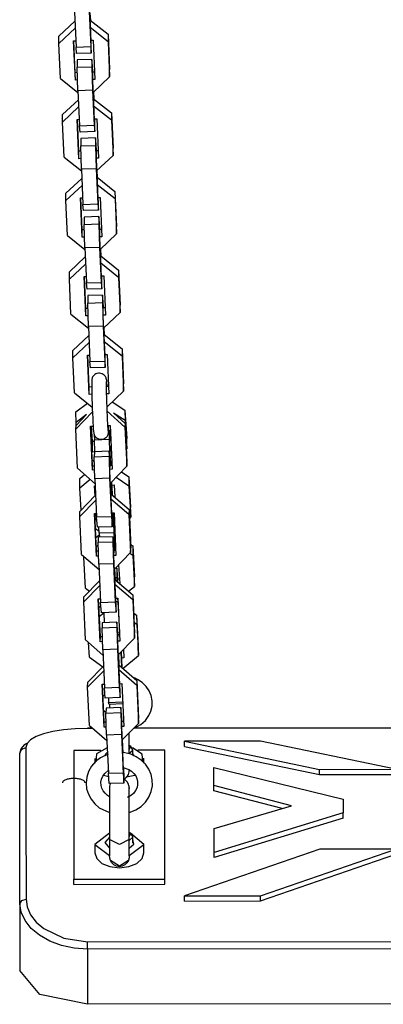
# Model space of a CAD drawing. Units: inches. Extents: x 264 to 329, y 134 to 286.
# Drawn here: x 285 to 287, y 176 to 180 of the extents above; entities that cross this region are included whole.
import ezdxf

# ---------------------------------------------------------------- set-up
doc = ezdxf.new("R2010")
doc.units = ezdxf.units.IN
doc.header["$MEASUREMENT"] = 0
doc.layers.add('Ebene 1', color=7, linetype='Continuous')

# ---------------------------------------------------------------- blocks, each defined once
blk = doc.blocks.new('block 2')
at = {"layer": 'Ebene 1', "color": 179, "lineweight": 25, "true_color": 0x1a171b}
for points in [[(285.4468, 180.1675), (285.4541, 180.0076)], [(285.3872, 180.1272), (285.3938, 179.9842)], [(285.4473, 180.1289), (285.4537, 179.9863)], [(285.4518, 180.0944), (285.4504, 180.122)], [(285.4534, 180.0931), (285.4518, 180.123)], [(285.3245, 180.0297), (285.3891, 180.09)], [(285.3902, 180.061), (285.3245, 179.9997)], [(285.4501, 180.0944), (285.4515, 180.0944)], [(285.4515, 180.0645), (285.4515, 180.0944)], [(285.4515, 180.0944), (285.5242, 180.0366)], [(285.5242, 180.0062), (285.4515, 180.0645)], [(285.3245, 179.9997), (285.3245, 180.0297)], [(285.5242, 180.0366), (285.5242, 180.0062)], [(285.5242, 180.0366), (285.5305, 179.8936)], [(285.3309, 179.8567), (285.3245, 179.9997)], [(285.3841, 180.0104), (285.3926, 180.0107)], [(285.3912, 179.8502), (285.3841, 180.0104)], [(285.3908, 179.8801), (285.3852, 180.0104)], [(285.3938, 179.9842), (285.4537, 179.9863)], [(285.396, 179.9587), (285.3938, 179.9842)], [(285.4537, 180.0124), (285.4639, 180.0128)], [(285.4537, 179.9863), (285.4561, 179.9604)], [(285.4541, 180.0076), (285.4541, 180.0124)], [(285.4561, 179.9904), (285.4554, 180.0128)], [(285.4561, 179.9604), (285.4561, 179.9904)], [(285.4639, 180.0128), (285.4709, 179.8529)], [(285.5242, 180.0062), (285.5305, 179.8636)], [(285.4561, 179.9604), (285.396, 179.9587)], [(285.4585, 179.9346), (285.3986, 179.9322)], [(285.3986, 179.9322), (285.3986, 179.9022)], [(285.3986, 179.9022), (285.4585, 179.9046)], [(285.4014, 179.8068), (285.3986, 179.9022)], [(285.4585, 179.9346), (285.4585, 179.9046)], [(285.4613, 179.9087), (285.4585, 179.9346)], [(285.4585, 179.9046), (285.4613, 179.8088)], [(285.4625, 179.8826), (285.4613, 179.9087)], [(285.3993, 179.8805), (285.3908, 179.8801)], [(285.3912, 179.8502), (285.3908, 179.8801)], [(285.4611, 179.8874), (285.4611, 179.8474)], [(285.4611, 179.8826), (285.4611, 179.8874)], [(285.4696, 179.8829), (285.4611, 179.8826)], [(285.4632, 179.8002), (285.5305, 179.8636)], [(285.5305, 179.8636), (285.5305, 179.8936)], [(285.3309, 179.8567), (285.4017, 179.7995)], [(285.4003, 179.8505), (285.3912, 179.8502)], [(285.4709, 179.8529), (285.4611, 179.8526)], [(285.4611, 179.8474), (285.468, 179.6876)], [(285.4613, 179.8088), (285.4014, 179.8068)], [(285.4014, 179.8068), (285.4079, 179.6638)], [(285.4613, 179.8088), (285.4678, 179.6659)], [(285.466, 179.7744), (285.4649, 179.8016)], [(285.4673, 179.7734), (285.466, 179.8033)], [(285.3387, 179.7093), (285.4033, 179.7696)], [(285.4043, 179.7406), (285.3387, 179.6793)], [(285.4642, 179.7744), (285.4656, 179.7744)], [(285.4656, 179.7444), (285.4656, 179.7744)], [(285.4656, 179.7744), (285.5383, 179.7162)], [(285.5383, 179.6862), (285.4656, 179.7444)], [(285.3387, 179.6793), (285.3387, 179.7093)], [(285.5383, 179.7162), (285.5383, 179.6862)], [(285.5383, 179.7162), (285.5447, 179.5732)], [(285.345, 179.5363), (285.3387, 179.6793)], [(285.3983, 179.69), (285.4067, 179.6903)], [(285.4053, 179.5298), (285.3983, 179.69)], [(285.4053, 179.5601), (285.3993, 179.69)], [(285.4079, 179.6638), (285.4678, 179.6659)], [(285.4107, 179.6383), (285.4079, 179.6638)], [(285.4678, 179.6924), (285.478, 179.6927)], [(285.4678, 179.6659), (285.4706, 179.6407)], [(285.468, 179.6876), (285.468, 179.6924)], [(285.4703, 179.6707), (285.4699, 179.6924)], [(285.4706, 179.6407), (285.4703, 179.6707)], [(285.478, 179.6927), (285.4851, 179.5325)], [(285.5383, 179.6862), (285.5447, 179.5432)], [(285.4706, 179.6407), (285.4107, 179.6383)], [(285.4727, 179.6142), (285.4131, 179.6125)], [(285.4131, 179.6125), (285.4131, 179.5825)], [(285.4131, 179.5825), (285.473, 179.5842)], [(285.4157, 179.4867), (285.4131, 179.5825)], [(285.4727, 179.6142), (285.473, 179.5842)], [(285.4754, 179.5887), (285.4727, 179.6142)], [(285.473, 179.5842), (285.4754, 179.4884)], [(285.4766, 179.5622), (285.4754, 179.5887)], [(285.4053, 179.5298), (285.4053, 179.5601)], [(285.4134, 179.5601), (285.4053, 179.5601)], [(285.4753, 179.5673), (285.4753, 179.5274)], [(285.4754, 179.5622), (285.4753, 179.5673)], [(285.484, 179.5625), (285.4753, 179.5622)], [(285.4775, 179.4805), (285.5447, 179.5432)], [(285.5447, 179.5432), (285.5447, 179.5732)], [(285.345, 179.5363), (285.4158, 179.4798)], [(285.4144, 179.5301), (285.4053, 179.5298)], [(285.4851, 179.5325), (285.4753, 179.5322)], [(285.4753, 179.5274), (285.4821, 179.3672)], [(285.4754, 179.4884), (285.4157, 179.4867)], [(285.4157, 179.4867), (285.4219, 179.3437)], [(285.4754, 179.4884), (285.482, 179.3462)], [(285.4801, 179.454), (285.479, 179.4819)], [(285.4815, 179.453), (285.4801, 179.4829)], [(285.3528, 179.3892), (285.4172, 179.4495)], [(285.4188, 179.4209), (285.3528, 179.3593)], [(285.4784, 179.454), (285.4801, 179.4543)], [(285.4801, 179.424), (285.4801, 179.4543)], [(285.4801, 179.4543), (285.5524, 179.3958)], [(285.5528, 179.3658), (285.4801, 179.424)], [(285.3528, 179.3593), (285.3528, 179.3892)], [(285.5524, 179.3958), (285.5528, 179.3658)], [(285.5524, 179.3958), (285.5588, 179.2531)], [(285.3592, 179.2166), (285.3528, 179.3593)], [(285.4124, 179.3699), (285.4208, 179.3699)], [(285.4194, 179.2097), (285.4124, 179.3699)], [(285.4194, 179.2397), (285.4138, 179.3699)], [(285.4219, 179.3437), (285.482, 179.3462)], [(285.4248, 179.3183), (285.4219, 179.3437)], [(285.482, 179.3462), (285.4847, 179.3203)], [(285.4821, 179.372), (285.4925, 179.3723)], [(285.4821, 179.3672), (285.4821, 179.372)], [(285.4847, 179.3503), (285.484, 179.372)], [(285.4847, 179.3203), (285.4847, 179.3503)], [(285.4925, 179.3723), (285.4995, 179.2121)], [(285.5528, 179.3658), (285.5591, 179.2232)], [(285.4847, 179.3203), (285.4248, 179.3183)], [(285.4871, 179.2941), (285.4272, 179.2921)], [(285.4272, 179.2921), (285.4272, 179.2621)], [(285.4272, 179.2621), (285.4871, 179.2642)], [(285.43, 179.1663), (285.4272, 179.2621)], [(285.4871, 179.2941), (285.4871, 179.2642)], [(285.4896, 179.2683), (285.4871, 179.2941)], [(285.4871, 179.2642), (285.4896, 179.1687)], [(285.4908, 179.2421), (285.4896, 179.2683)], [(285.4279, 179.24), (285.4194, 179.2397)], [(285.4194, 179.2097), (285.4194, 179.2397)], [(285.4892, 179.2473), (285.4892, 179.207)], [(285.4896, 179.2421), (285.4892, 179.2473)], [(285.4982, 179.2421), (285.4892, 179.2421)], [(285.4918, 179.1601), (285.5591, 179.2232)], [(285.5591, 179.2232), (285.5588, 179.2531)], [(285.3592, 179.2166), (285.43, 179.1594)], [(285.4286, 179.2101), (285.4194, 179.2097)], [(285.4995, 179.2121), (285.4892, 179.2121)], [(285.4892, 179.207), (285.4963, 179.0471)], [(285.4896, 179.1687), (285.43, 179.1663)], [(285.43, 179.1663), (285.436, 179.0237)], [(285.4896, 179.1687), (285.4959, 179.0258)], [(285.4942, 179.1336), (285.4932, 179.1615)], [(285.4956, 179.1326), (285.4942, 179.1629)], [(285.3669, 179.0692), (285.4313, 179.1295)], [(285.4327, 179.1005), (285.3669, 179.0392)], [(285.4928, 179.1339), (285.4942, 179.1339)], [(285.4942, 179.104), (285.4942, 179.1339)], [(285.4942, 179.1339), (285.5669, 179.0757)], [(285.5669, 179.0457), (285.4942, 179.104)], [(285.3669, 179.0392), (285.3669, 179.0692)], [(285.5669, 179.0757), (285.5669, 179.0457)], [(285.5669, 179.0757), (285.5733, 178.9327)], [(285.3731, 178.8962), (285.3669, 179.0392)], [(285.4265, 179.0495), (285.4349, 179.0499)], [(285.4334, 178.8893), (285.4265, 179.0495)], [(285.4334, 178.9197), (285.4279, 179.0495)], [(285.436, 179.0237), (285.4959, 179.0258)], [(285.4387, 178.9982), (285.436, 179.0237)], [(285.4959, 179.0258), (285.4989, 179.0003)], [(285.4963, 179.0523), (285.5066, 179.0526)], [(285.4963, 179.0471), (285.4963, 179.0523)], [(285.4989, 179.0302), (285.4982, 179.0523)], [(285.4989, 179.0003), (285.4989, 179.0302)], [(285.5066, 179.0526), (285.5137, 178.8924)], [(285.5669, 179.0457), (285.5733, 178.9028)], [(285.4989, 179.0003), (285.4387, 178.9982)], [(285.5013, 178.9737), (285.4413, 178.972)], [(285.4413, 178.972), (285.4413, 178.9417)], [(285.4413, 178.9417), (285.5013, 178.9438)], [(285.4441, 178.8466), (285.4413, 178.9417)], [(285.5013, 178.9737), (285.5013, 178.9438)], [(285.5037, 178.9483), (285.5013, 178.9737)], [(285.5013, 178.9438), (285.504, 178.8483)], [(285.5052, 178.9221), (285.5037, 178.9483)], [(285.3731, 178.8962), (285.4444, 178.8394)], [(285.442, 178.92), (285.4334, 178.9197)], [(285.4334, 178.8893), (285.4334, 178.9197)], [(285.5033, 178.9269), (285.5033, 178.8869)], [(285.5037, 178.9221), (285.5033, 178.9269)], [(285.5123, 178.9224), (285.5033, 178.9221)], [(285.5059, 178.8401), (285.5733, 178.9028)], [(285.5733, 178.9028), (285.5733, 178.9327)], [(285.4427, 178.89), (285.4334, 178.8893)], [(285.5137, 178.8924), (285.5033, 178.8921)], [(285.5033, 178.8869), (285.5107, 178.7267)], [(285.504, 178.8483), (285.4441, 178.8466)], [(285.4441, 178.8466), (285.4504, 178.7036)], [(285.504, 178.8483), (285.5106, 178.7054)], [(285.5087, 178.8135), (285.5073, 178.8415)], [(285.5097, 178.8125), (285.5087, 178.8425)], [(285.381, 178.7488), (285.4455, 178.8094)], [(285.4468, 178.7805), (285.381, 178.7188)], [(285.5069, 178.8135), (285.5083, 178.8135)], [(285.5083, 178.7836), (285.5083, 178.8135)], [(285.5083, 178.8135), (285.581, 178.7553)], [(285.581, 178.7254), (285.5083, 178.7836)], [(285.381, 178.7188), (285.381, 178.7488)], [(285.581, 178.7553), (285.581, 178.7254)], [(285.581, 178.7553), (285.5874, 178.613)], [(285.3872, 178.5762), (285.381, 178.7188)], [(285.4406, 178.7298), (285.4491, 178.7298)], [(285.4477, 178.5696), (285.4406, 178.7298)], [(285.4477, 178.5996), (285.442, 178.7298)], [(285.4504, 178.7036), (285.5106, 178.7054)], [(285.4529, 178.6778), (285.4504, 178.7036)], [(285.5106, 178.7319), (285.5207, 178.7322)], [(285.5106, 178.7054), (285.513, 178.6799)], [(285.5107, 178.7267), (285.5107, 178.7319)], [(285.513, 178.7098), (285.5123, 178.7319)], [(285.513, 178.6799), (285.513, 178.7098)], [(285.5207, 178.7322), (285.5278, 178.572)], [(285.581, 178.7254), (285.5874, 178.5831)], [(285.513, 178.6799), (285.4529, 178.6778)], [(285.5202, 178.6024), (285.5188, 178.6227), (285.5187, 178.6268), (285.5178, 178.6306), (285.5175, 178.632), (285.5171, 178.6337), (285.5168, 178.6354), (285.5161, 178.6372), (285.515, 178.6399), (285.5137, 178.6423), (285.5113, 178.6458), (285.5083, 178.6485), (285.5045, 178.6513), (285.5006, 178.654), (285.4952, 178.6554), (285.4899, 178.6568), (285.4847, 178.6565), (285.479, 178.6554), (285.4747, 178.6534), (285.4706, 178.6509), (285.4678, 178.6485), (285.4649, 178.6458), (285.4629, 178.6434), (285.4613, 178.6406), (285.4599, 178.6378), (285.4592, 178.6354), (285.4589, 178.6341), (285.4585, 178.6323), (285.4582, 178.6313), (285.4579, 178.6303), (285.4579, 178.6289), (285.4579, 178.6279), (285.4575, 178.6254), (285.4575, 178.6223), (285.4575, 178.6134), (285.4575, 178.6006), (285.4575, 178.5865), (285.4582, 178.5703), (285.4585, 178.5517), (285.4592, 178.5317), (285.4599, 178.5118), (285.4606, 178.4914), (285.4618, 178.4728), (285.4625, 178.4559), (285.4635, 178.4408), (285.4642, 178.4287), (285.4649, 178.4201), (285.466, 178.4122), (285.4665, 178.4108), (285.4666, 178.4094), (285.4672, 178.4077), (285.4678, 178.406), (285.4692, 178.4029), (285.4709, 178.4001), (285.4734, 178.397), (285.4761, 178.3939), (285.4801, 178.3912), (285.4847, 178.3888), (285.4899, 178.3874), (285.4952, 178.3867), (285.5009, 178.387), (285.5069, 178.3888), (285.5107, 178.3908), (285.5147, 178.3936), (285.5175, 178.396), (285.52, 178.3988), (285.5218, 178.4012), (285.5231, 178.4039), (285.5242, 178.4063), (285.5249, 178.4087), (285.5254, 178.4101), (285.5256, 178.4115), (285.5256, 178.4125), (285.5261, 178.4136), (285.5261, 178.4149), (285.5261, 178.4163), (285.5262, 178.4201), (285.5262, 178.4236), (285.5262, 178.427), (285.5262, 178.4308)], [(285.5249, 178.4232), (285.5249, 178.4236), (285.5249, 178.4249), (285.5247, 178.427), (285.5242, 178.4322), (285.5238, 178.4394), (285.5231, 178.4511), (285.5221, 178.4649), (285.5214, 178.4814), (285.5207, 178.4997), (285.52, 178.5186), (285.5194, 178.5386), (285.5187, 178.5576), (285.5178, 178.5751), (285.5175, 178.591), (285.5175, 178.6044), (285.5175, 178.6134), (285.5175, 178.6196), (285.5175, 178.6217), (285.5175, 178.6223)], [(285.3872, 178.5762), (285.4599, 178.518)], [(285.4575, 178.6), (285.4477, 178.5996)], [(285.4477, 178.5696), (285.4477, 178.5996)], [(285.5262, 178.602), (285.5175, 178.6017)], [(285.52, 178.5197), (285.5874, 178.5831)], [(285.5874, 178.5831), (285.5874, 178.613)], [(285.4582, 178.57), (285.4477, 178.5696)], [(285.5278, 178.572), (285.5181, 178.5717)], [(285.5409, 178.5393), (285.5929, 178.5056)], [(285.3933, 178.4983), (285.4399, 178.5341)], [(285.4604, 178.499), (285.3933, 178.4284)], [(285.3939, 178.4556), (285.3933, 178.4983)], [(285.5929, 178.4363), (285.5202, 178.5011)], [(285.5209, 178.5145), (285.5207, 178.5204)], [(285.5929, 178.5056), (285.5936, 178.4635)], [(285.5929, 178.5056), (285.6001, 178.3898)], [(285.3939, 178.4435), (285.4363, 178.4883)], [(285.4367, 178.4883), (285.3939, 178.4556)], [(285.3946, 178.4442), (285.3939, 178.4556)], [(285.5936, 178.4635), (285.5461, 178.4938)], [(285.5474, 178.4928), (285.5936, 178.4515)], [(285.5936, 178.4635), (285.6008, 178.3474)], [(285.3933, 178.4284), (285.3939, 178.4435)], [(285.4003, 178.2689), (285.3933, 178.4284)], [(285.4529, 178.4404), (285.4635, 178.4408)], [(285.4606, 178.2616), (285.4529, 178.4404)], [(285.4613, 178.2768), (285.4541, 178.4404)], [(285.4613, 178.335), (285.4551, 178.4404)], [(285.4604, 178.3777), (285.4568, 178.4408)], [(285.5235, 178.4432), (285.5326, 178.4435)], [(285.5262, 178.4308), (285.5262, 178.4422)], [(285.5281, 178.4256), (285.5285, 178.3867)], [(285.5302, 178.4174), (285.5281, 178.4256)], [(285.5323, 178.3805), (285.5302, 178.4174)], [(285.5326, 178.4435), (285.5404, 178.2647)], [(285.5936, 178.4515), (285.5929, 178.4363)], [(285.5929, 178.4363), (285.6001, 178.2768)], [(285.5936, 178.4515), (285.6008, 178.292)], [(285.4689, 178.3781), (285.4604, 178.3777)], [(285.4613, 178.335), (285.4604, 178.3777)], [(285.468, 178.4053), (285.4685, 178.3846)], [(285.4685, 178.3846), (285.5285, 178.3867)], [(285.4703, 178.3357), (285.4685, 178.3846)], [(285.5285, 178.3867), (285.5319, 178.2885)], [(285.5305, 178.3864), (285.5305, 178.3802)], [(285.5309, 178.3802), (285.5305, 178.3864)], [(285.5355, 178.3805), (285.5305, 178.3802)], [(285.6008, 178.3474), (285.6001, 178.3898)], [(285.4685, 178.3354), (285.4613, 178.335)], [(285.4685, 178.3357), (285.468, 178.315)], [(285.5285, 178.3378), (285.4685, 178.3357)], [(285.5285, 178.3378), (285.5281, 178.3178)], [(285.5316, 178.3009), (285.5285, 178.3378)], [(285.5309, 178.3598), (285.5312, 178.3347)], [(285.5373, 178.3378), (285.5312, 178.3378)], [(285.5312, 178.3347), (285.534, 178.2796)], [(285.5982, 178.3454), (285.6008, 178.3474)], [(285.4604, 178.3016), (285.4689, 178.2964)], [(285.468, 178.315), (285.5281, 178.3178)], [(285.4706, 178.2258), (285.468, 178.315)], [(285.5281, 178.3178), (285.5305, 178.2282)], [(285.5319, 178.2954), (285.5316, 178.3002)], [(285.5326, 178.2796), (285.5319, 178.2954)], [(285.5336, 178.2954), (285.5333, 178.2954)], [(285.5336, 178.2954), (285.539, 178.2995)], [(285.5362, 178.2844), (285.5355, 178.2968)], [(285.5373, 178.292), (285.5369, 178.2978)], [(285.4003, 178.2689), (285.4716, 178.2055)], [(285.4606, 178.2616), (285.4613, 178.2768)], [(285.4696, 178.262), (285.4606, 178.2616)], [(285.4692, 178.2771), (285.4613, 178.2768)], [(285.5404, 178.2647), (285.5305, 178.2644)], [(285.5305, 178.262), (285.5305, 178.2575)], [(285.5305, 178.2575), (285.5383, 178.0839)], [(285.5312, 178.2847), (285.5309, 178.2716)], [(285.5402, 178.2799), (285.5309, 178.2796)], [(285.5316, 178.2796), (285.5312, 178.2847)], [(285.5319, 178.2885), (285.5326, 178.2796)], [(285.533, 178.2062), (285.6001, 178.2768)], [(285.534, 178.2847), (285.5359, 178.2847)], [(285.5359, 178.2796), (285.5359, 178.2847)], [(285.5359, 178.2847), (285.5397, 178.282)], [(285.5376, 178.2833), (285.5373, 178.292)], [(285.5791, 178.2548), (285.6089, 178.2341)], [(285.6001, 178.2768), (285.6008, 178.292)], [(285.4089, 178.2265), (285.4289, 178.243)], [(285.4096, 178.1879), (285.4089, 178.2265)], [(285.4518, 178.2231), (285.4096, 178.1879)], [(285.5305, 178.2282), (285.4706, 178.2258)], [(285.4706, 178.2258), (285.4775, 178.0708)], [(285.5305, 178.2282), (285.5376, 178.0729)], [(285.6091, 178.1952), (285.5571, 178.2317)], [(285.6089, 178.2341), (285.6091, 178.1952)], [(285.6089, 178.2341), (285.6158, 178.1083)], [(285.4144, 178.098), (285.4096, 178.1879)], [(285.4692, 178.1976), (285.472, 178.1976)], [(285.4713, 178.1562), (285.4692, 178.1976)], [(285.4727, 178.1579), (285.4706, 178.1976)], [(285.5366, 178.1635), (285.5349, 178.2079)], [(285.5383, 178.1621), (285.5362, 178.2093)], [(285.5366, 178.21), (285.539, 178.1628)], [(285.538, 178.2113), (285.539, 178.1938)], [(285.5386, 178.2003), (285.5488, 178.2007)], [(285.539, 178.1938), (285.539, 178.2003)], [(285.5409, 178.1934), (285.5409, 178.2003)], [(285.5416, 178.1593), (285.5409, 178.1934)], [(285.5488, 178.2007), (285.5517, 178.1504)], [(285.6091, 178.1952), (285.6163, 178.0698)], [(285.4744, 178.1393), (285.4093, 178.0729)], [(285.4096, 178.0928), (285.4737, 178.1586)], [(285.5349, 178.1635), (285.5366, 178.1638)], [(285.5359, 178.1435), (285.5366, 178.1638)], [(285.6089, 178.0804), (285.5359, 178.1435)], [(285.5366, 178.1638), (285.6096, 178.1004)], [(285.5383, 178.1624), (285.539, 178.1628)], [(285.539, 178.1628), (285.5397, 178.161)], [(285.6096, 178.1004), (285.6089, 178.0804)], [(285.6096, 178.1004), (285.6167, 177.945)], [(285.6163, 178.0698), (285.6158, 178.1083)], [(285.4093, 178.0729), (285.4096, 178.0928)], [(285.4163, 177.9175), (285.4093, 178.0729)], [(285.4685, 178.0846), (285.4768, 178.0849)], [(285.4766, 177.9106), (285.4685, 178.0846)], [(285.4768, 177.9306), (285.4699, 178.0846)], [(285.4768, 178.0567), (285.4753, 178.0849)], [(285.4768, 178.0567), (285.4766, 178.0849)], [(285.4787, 178.057), (285.4768, 178.0567)], [(285.4775, 178.0708), (285.5376, 178.0729)], [(285.4813, 178.0284), (285.4775, 178.0708)], [(285.5376, 178.0729), (285.5411, 178.0305)], [(285.5383, 178.087), (285.5485, 178.0873)], [(285.5383, 178.0839), (285.5386, 178.087)], [(285.5416, 178.0508), (285.5409, 178.0873)], [(285.545, 178.0873), (285.5478, 178.0064)], [(285.5464, 178.0873), (285.5467, 178.0532)], [(285.55, 178.0594), (285.5467, 178.0594)], [(285.5485, 178.0873), (285.5562, 177.9133)], [(285.6089, 178.0804), (285.6158, 177.9251)], [(285.611, 178.0653), (285.6163, 178.0698)], [(285.4727, 178.0232), (285.4875, 178.0126)], [(285.5411, 178.0305), (285.4813, 178.0284)], [(285.4878, 178.0039), (285.4871, 178.0288)], [(285.5411, 178.0305), (285.5416, 178.0508)], [(285.5467, 178.0532), (285.5535, 177.9333)], [(285.5493, 178.0136), (285.5517, 178.0157)], [(285.5517, 178.0029), (285.5514, 178.0153)], [(285.4744, 177.9864), (285.4882, 177.9981)], [(285.4844, 177.9874), (285.484, 177.9674)], [(285.5443, 177.9895), (285.4844, 177.9874)], [(285.5478, 178.0064), (285.4878, 178.0039)], [(285.4878, 178.0039), (285.4889, 177.9874)], [(285.5443, 177.9895), (285.544, 177.9695)], [(285.5478, 177.9475), (285.5443, 177.9895)], [(285.5478, 178.0064), (285.5521, 177.9333)], [(285.5495, 178.0029), (285.5517, 178.0029)], [(285.5521, 177.9643), (285.5517, 178.0029)], [(285.5517, 178.0029), (285.5524, 178.0026)], [(285.4844, 177.9554), (285.4761, 177.9488)], [(285.484, 177.9674), (285.544, 177.9695)], [(285.4865, 177.8779), (285.484, 177.9674)], [(285.544, 177.9695), (285.5464, 177.8799)], [(285.5471, 177.9368), (285.5464, 177.9096)], [(285.5471, 177.933), (285.5471, 177.9368)], [(285.5485, 177.9333), (285.5478, 177.9475)], [(285.5517, 177.9643), (285.5521, 177.9643)], [(285.5541, 177.9626), (285.5521, 177.9643)], [(285.6158, 177.9585), (285.6244, 177.9526)], [(285.6158, 177.9251), (285.6167, 177.945)], [(285.6244, 177.9526), (285.6251, 177.9137)], [(285.6244, 177.9526), (285.6315, 177.8265)], [(285.4163, 177.9175), (285.4875, 177.8558)], [(285.4255, 177.9061), (285.4251, 177.9099)], [(285.4275, 177.9078), (285.4255, 177.9061)], [(285.432, 177.7804), (285.4255, 177.9061)], [(285.4766, 177.9106), (285.4768, 177.9306)], [(285.4854, 177.9109), (285.4766, 177.9106)], [(285.4851, 177.9309), (285.4768, 177.9306)], [(285.5562, 177.9133), (285.5464, 177.913)], [(285.5464, 177.9096), (285.5541, 177.7356)], [(285.5557, 177.9333), (285.5471, 177.933)], [(285.5488, 177.8565), (285.6158, 177.9251)], [(285.6251, 177.9137), (285.6131, 177.922)], [(285.6251, 177.9137), (285.6322, 177.7876)], [(285.5464, 177.8799), (285.4865, 177.8779)], [(285.4865, 177.8779), (285.4935, 177.7225)], [(285.5464, 177.8799), (285.5535, 177.7246)], [(285.5524, 177.8152), (285.5507, 177.8582)], [(285.5538, 177.8141), (285.5521, 177.8593)], [(285.5595, 177.862), (285.5541, 177.862)], [(285.5595, 177.862), (285.5602, 177.8234)], [(285.5619, 177.8541), (285.5595, 177.862)], [(285.5641, 177.8165), (285.5619, 177.8541)], [(285.5672, 177.8748), (285.5715, 177.799)], [(285.5507, 177.8158), (285.5524, 177.8158)], [(285.5517, 177.7955), (285.5524, 177.8158)], [(285.5524, 177.8158), (285.6251, 177.7525)], [(285.5535, 177.8231), (285.5602, 177.8234)], [(285.5602, 177.8234), (285.5605, 177.8086)], [(285.5619, 177.8231), (285.5622, 177.8072)], [(285.5622, 177.8165), (285.5619, 177.8231)], [(285.5703, 177.8165), (285.5619, 177.8165)], [(285.6322, 177.7876), (285.6315, 177.8265)], [(285.4902, 177.7917), (285.4251, 177.7246)], [(285.4255, 177.7449), (285.4892, 177.8103)], [(285.432, 177.7804), (285.4487, 177.7686)], [(285.6246, 177.7321), (285.5517, 177.7955)], [(285.6077, 177.7676), (285.6322, 177.7876)], [(285.4251, 177.7246), (285.4255, 177.7449)], [(285.4844, 177.7363), (285.4928, 177.7366)], [(285.4925, 177.5623), (285.4844, 177.7363)], [(285.4928, 177.5826), (285.4858, 177.7363)], [(285.5541, 177.739), (285.5643, 177.7394)], [(285.5541, 177.7356), (285.5545, 177.739)], [(285.5574, 177.7028), (285.5562, 177.739)], [(285.5629, 177.7394), (285.5636, 177.7246)], [(285.5643, 177.7394), (285.5722, 177.565)], [(285.6251, 177.7525), (285.6246, 177.7321)], [(285.6251, 177.7525), (285.6322, 177.5974)], [(285.432, 177.5695), (285.4251, 177.7246)], [(285.4875, 177.7022), (285.4945, 177.7084)], [(285.4935, 177.7225), (285.5535, 177.7246)], [(285.497, 177.6801), (285.4935, 177.7225)], [(285.5535, 177.7246), (285.5571, 177.6825)], [(285.5636, 177.7246), (285.5571, 177.7242)], [(285.5571, 177.6825), (285.5574, 177.7028)], [(285.5636, 177.7246), (285.5709, 177.5992)], [(285.6246, 177.7321), (285.6318, 177.5768)], [(285.5063, 177.6787), (285.4892, 177.6643)], [(285.5571, 177.6825), (285.497, 177.6801)], [(285.5063, 177.6805), (285.5083, 177.6395)], [(285.6286, 177.6787), (285.6403, 177.6708)], [(285.6403, 177.6708), (285.641, 177.6319)], [(285.6403, 177.6708), (285.6473, 177.5451)], [(285.5002, 177.6395), (285.4999, 177.6191)], [(285.4999, 177.6191), (285.5598, 177.6212)], [(285.5023, 177.5296), (285.4999, 177.6191)], [(285.5602, 177.6419), (285.5002, 177.6395)], [(285.5602, 177.6419), (285.5598, 177.6212)], [(285.5598, 177.6212), (285.5622, 177.532)], [(285.5636, 177.5995), (285.5602, 177.6419)], [(285.641, 177.6319), (285.6305, 177.6388)], [(285.641, 177.6319), (285.648, 177.5061)], [(285.4925, 177.5623), (285.4928, 177.5826)], [(285.5009, 177.5826), (285.4928, 177.5826)], [(285.5629, 177.5885), (285.5622, 177.5616)], [(285.5715, 177.5857), (285.5628, 177.5854)], [(285.5629, 177.5854), (285.5629, 177.5885)], [(285.5643, 177.5854), (285.5636, 177.5995)], [(285.5636, 177.5988), (285.5709, 177.5992)], [(285.5712, 177.5909), (285.5641, 177.5905)], [(285.5648, 177.5085), (285.6318, 177.5768)], [(285.5709, 177.5992), (285.5709, 177.5988)], [(285.6318, 177.5768), (285.6322, 177.5974)], [(285.432, 177.5695), (285.5033, 177.5079)], [(285.448, 177.4986), (285.4448, 177.5585)], [(285.5013, 177.5626), (285.4925, 177.5623)], [(285.5722, 177.565), (285.5622, 177.5647)], [(285.5622, 177.5616), (285.5702, 177.3873)], [(285.648, 177.5061), (285.6473, 177.5451)], [(285.448, 177.4986), (285.503, 177.46)], [(285.5622, 177.532), (285.5023, 177.5296)], [(285.5023, 177.5296), (285.5094, 177.3742)], [(285.5622, 177.532), (285.5695, 177.3769)], [(285.5683, 177.4675), (285.5665, 177.5103)], [(285.5696, 177.4662), (285.5676, 177.5116)], [(285.5764, 177.5203), (285.579, 177.4582)], [(285.5777, 177.5216), (285.5784, 177.4893)], [(285.5884, 177.4965), (285.5784, 177.4958)], [(285.5845, 177.4534), (285.648, 177.5061)], [(285.5864, 177.5306), (285.5884, 177.4965)], [(285.4413, 177.3969), (285.5052, 177.4624)], [(285.5665, 177.4675), (285.5683, 177.4675)], [(285.5676, 177.4472), (285.5683, 177.4675)], [(285.5683, 177.4675), (285.641, 177.4042)], [(285.5784, 177.4893), (285.5803, 177.4572)], [(285.5063, 177.4434), (285.441, 177.3766)], [(285.6406, 177.3842), (285.5676, 177.4472)], [(285.6282, 177.2081), (285.6578, 177.2247), (285.6763, 177.2412), (285.6904, 177.2612), (285.6988, 177.2798), (285.7035, 177.2998), (285.7038, 177.3215), (285.6995, 177.3425), (285.6911, 177.3621), (285.679, 177.3797), (285.6632, 177.3955), (285.6446, 177.4086), (285.6315, 177.4148)], [(285.441, 177.3766), (285.4413, 177.3969)], [(285.448, 177.2212), (285.441, 177.3766)], [(285.5002, 177.3887), (285.5087, 177.3887)], [(285.5083, 177.2143), (285.5002, 177.3887)], [(285.5087, 177.2347), (285.5016, 177.3887)], [(285.5094, 177.3742), (285.5695, 177.3769)], [(285.513, 177.3325), (285.5094, 177.3742)], [(285.5695, 177.3769), (285.5729, 177.3346)], [(285.5702, 177.3907), (285.5803, 177.3914)], [(285.5702, 177.3873), (285.5702, 177.3907)], [(285.5733, 177.3545), (285.5722, 177.3907)], [(285.5803, 177.3914), (285.5881, 177.2174)], [(285.641, 177.4042), (285.6406, 177.3842)], [(285.6406, 177.3842), (285.6477, 177.2288)], [(285.641, 177.4042), (285.648, 177.2491)], [(285.503, 177.338), (285.5059, 177.3415), (285.5107, 177.3466)], [(285.5729, 177.3346), (285.513, 177.3325)], [(285.5256, 177.3328), (285.5262, 177.3149)], [(285.5729, 177.3346), (285.5733, 177.3545)], [(285.576, 177.2936), (285.5161, 177.2915)], [(285.5262, 177.3149), (285.5836, 177.3173)], [(285.5288, 177.307), (285.5262, 177.3149)], [(285.5838, 177.3091), (285.5288, 177.307)], [(285.5299, 177.308), (285.5299, 177.2977), (285.5299, 177.2925)], [(285.576, 177.2936), (285.5757, 177.2736)], [(285.5796, 177.2512), (285.576, 177.2936)], [(285.515, 177.2743), (285.5059, 177.2825)], [(285.5161, 177.2915), (285.5157, 177.2708)], [(285.5157, 177.2708), (285.5757, 177.2736)], [(285.5181, 177.1816), (285.5157, 177.2708)], [(285.5757, 177.2736), (285.5783, 177.1837)], [(285.448, 177.2212), (285.5188, 177.1596)], [(285.5083, 177.2143), (285.5087, 177.2347)], [(285.5171, 177.2143), (285.5083, 177.2143)], [(285.5168, 177.2347), (285.5087, 177.2347)], [(285.5784, 177.2405), (285.5783, 177.2136)], [(285.5881, 177.2174), (285.5783, 177.2171)], [(285.5783, 177.2136), (285.5858, 177.0397)], [(285.579, 177.2371), (285.5784, 177.2405)], [(285.5874, 177.2374), (285.5784, 177.2371)], [(285.5803, 177.2371), (285.5796, 177.2512)], [(285.5807, 177.1606), (285.6477, 177.2288)], [(289.0914, 177.2123), (285.6279, 177.2088)], [(289.09, 177.2136), (285.6291, 177.2095)], [(285.6477, 177.2288), (285.648, 177.2491)], [(285.4399, 177.2085), (285.3902, 177.2071), (285.343, 177.2033), (285.2996, 177.1961), (285.2617, 177.1871), (285.2313, 177.1757), (285.2084, 177.1623), (285.1947, 177.1472), (285.1898, 177.131)], [(285.4613, 177.2095), (285.4399, 177.2095)], [(285.4399, 177.2085), (285.4399, 177.2092)], [(285.4625, 177.2085), (285.4399, 177.2085)], [(285.5783, 177.1837), (285.5181, 177.1816)], [(285.5181, 177.1816), (285.5254, 177.0266)], [(285.5783, 177.1837), (285.5852, 177.0286)], [(285.61, 177.1072), (285.61, 177.122), (285.61, 177.1368), (285.61, 177.154), (285.61, 177.1716), (285.61, 177.1902)], [(285.1647, 177.1072), (285.17, 177.1261), (285.1855, 177.1434), (285.1929, 177.1485)], [(285.5845, 177.1093), (285.5824, 177.162)], [(285.5858, 177.1093), (285.5836, 177.1633)], [(285.6174, 177.1348), (285.6091, 177.1406)], [(285.6103, 177.1237), (285.615, 177.1323), (285.6091, 177.1406)], [(285.6103, 177.1075), (285.6244, 177.1203), (285.6174, 177.1348)], [(286.1439, 177.1575), (285.8347, 177.1571)], [(285.8347, 177.1358), (285.8347, 177.1571)], [(285.8347, 177.1571), (286.3849, 177.0421)], [(285.8347, 177.1358), (286.3849, 177.0211)], [(286.6943, 177.0424), (286.1439, 177.1575)], [(285.1647, 177.1072), (285.1721, 177.1237), (285.1898, 177.131)], [(285.1654, 176.495), (285.165, 176.8492), (285.1647, 177.1072)], [(285.1898, 177.131), (285.1902, 176.8705), (285.1905, 176.5139)], [(285.4945, 177.1196), (285.3848, 177.1196)], [(285.3848, 177.1196), (285.3852, 176.8915), (285.3855, 176.5946)], [(285.5242, 177.1041), (285.4935, 177.0893), (285.4734, 177.0738), (285.4572, 177.0548), (285.4448, 177.0335), (285.4374, 177.0104), (285.4349, 176.9866), (285.437, 176.9628), (285.4441, 176.9408), (285.4551, 176.9201), (285.4699, 176.9015), (285.4885, 176.886), (285.5299, 176.8664)], [(285.5202, 177.1303), (285.4768, 177.1055), (285.474, 177.0727)], [(285.5214, 177.112), (285.5137, 177.1044), (285.51, 177.0965)], [(285.6103, 176.8664), (285.6136, 176.8674), (285.637, 176.8774), (285.6584, 176.8908), (285.6763, 176.9088), (285.6904, 176.9291), (285.6999, 176.9518), (285.7045, 176.9752), (285.7042, 176.999), (285.6992, 177.0218), (285.6901, 177.0435), (285.6766, 177.0627), (285.6592, 177.0796), (285.6392, 177.0934), (285.6167, 177.1037), (285.5919, 177.1096), (285.5827, 177.1106)], [(285.6656, 177.0727), (285.6635, 177.1044), (285.623, 177.1292)], [(285.6246, 177.0986), (285.6246, 177.123)], [(285.6298, 177.0972), (285.6279, 177.1017), (285.6246, 177.1062)], [(285.7548, 177.1199), (285.6453, 177.1199)], [(285.7553, 176.5949), (285.7548, 176.8922), (285.7548, 177.1199)], [(285.4699, 177.0869), (285.4699, 177.0672)], [(285.6699, 177.0679), (285.6699, 177.0872)], [(285.5295, 176.9308), (285.5214, 176.9363), (285.5119, 176.9446), (285.5045, 176.9546), (285.4989, 176.9656), (285.4956, 176.9766), (285.4949, 176.9894), (285.497, 177.0018), (285.5023, 177.0145), (285.5106, 177.0259), (285.5254, 177.0386)], [(285.5059, 177.019), (285.5274, 177.0131)], [(285.5254, 177.0266), (285.5852, 177.0286)], [(285.5288, 176.9842), (285.5254, 177.0266)], [(285.5852, 177.0286), (285.5888, 176.9863)], [(285.5857, 177.0497), (285.6091, 177.0414), (285.6201, 177.0342), (285.6292, 177.0259), (285.6367, 177.0156), (285.6417, 177.0045), (285.6446, 176.9925), (285.6446, 176.9808), (285.642, 176.9677), (285.6363, 176.9556), (285.6291, 176.9456), (285.6198, 176.9373), (285.6032, 176.9274)], [(285.5858, 177.0397), (285.5864, 177.0497)], [(285.5891, 177.0069), (285.5881, 177.0486)], [(285.6005, 177.0118), (285.5922, 177.0038), (285.5884, 177.0011)], [(285.6063, 177.0218), (285.6025, 177.0149), (285.5969, 177.009)], [(285.5996, 177.0111), (285.6336, 177.019)], [(285.61, 177.0414), (285.6091, 177.0317), (285.6063, 177.0218)], [(285.955, 176.9759), (285.955, 177.0142), (285.955, 177.0503)], [(285.955, 177.0503), (286.4802, 176.9201)], [(286.3849, 177.0421), (286.6943, 177.0424)], [(286.3849, 177.0211), (286.3849, 177.0421)], [(286.3849, 177.0211), (286.6943, 177.0211)], [(285.34, 176.9873), (285.34, 176.9894), (285.3407, 176.9911), (285.3418, 176.9932), (285.3431, 176.9949), (285.3452, 176.9966), (285.3474, 176.9983), (285.3499, 176.9997), (285.3531, 177.0011), (285.3562, 177.0021), (285.3598, 177.0031), (285.3636, 177.0042), (285.3676, 177.0049), (285.3717, 177.0056), (285.376, 177.0059), (285.3803, 177.0062), (285.3848, 177.0069), (285.3891, 177.0062), (285.3938, 177.0062), (285.3979, 177.0056), (285.402, 177.0052), (285.406, 177.0042), (285.41, 177.0035), (285.4134, 177.0025), (285.4165, 177.0011), (285.4198, 176.9997), (285.4224, 176.9983), (285.4248, 176.9969), (285.4265, 176.9952), (285.4279, 176.9932), (285.4289, 176.9914), (285.4296, 176.9894), (285.43, 176.9876)], [(285.5888, 176.9863), (285.5288, 176.9842)], [(285.5343, 176.9845), (285.5319, 176.979), (285.5305, 176.9732), (285.5302, 176.9677)], [(285.5888, 176.9863), (285.5891, 177.0069)], [(285.61, 176.968), (285.6096, 176.9725), (285.6084, 176.977), (285.607, 176.9818), (285.605, 176.9859), (285.6029, 176.9894), (285.6001, 176.9925), (285.5976, 176.9956), (285.5945, 176.998), (285.5898, 177.0011)], [(285.955, 176.9549), (285.955, 176.9759)], [(286.2707, 176.8929), (285.955, 176.9759)], [(285.5302, 176.9673), (285.5302, 176.9649), (285.5302, 176.9611), (285.5302, 176.9549), (285.5302, 176.9466), (285.5302, 176.9356), (285.5302, 176.9236), (285.5302, 176.9088), (285.5302, 176.8929), (285.5302, 176.8753), (285.5302, 176.8571), (285.5302, 176.8388), (285.5302, 176.8202), (285.5302, 176.8023), (285.5302, 176.7854), (285.5302, 176.7703), (285.5302, 176.7558)], [(285.61, 176.9677), (285.61, 176.9642)], [(285.6103, 176.7558), (285.6103, 176.7706), (285.6103, 176.7854), (285.6103, 176.8026), (285.6103, 176.8202), (285.6103, 176.8388), (285.6103, 176.8571), (285.6103, 176.8753), (285.61, 176.8929), (285.61, 176.9091), (285.61, 176.9236), (285.61, 176.9363), (285.61, 176.9466), (285.61, 176.9553), (285.61, 176.9611), (285.61, 176.9656), (285.61, 176.9673)], [(286.2328, 176.8822), (285.955, 176.9549)], [(285.9553, 176.8009), (286.2707, 176.8929)], [(286.4802, 176.9201), (286.4802, 176.8929), (286.4802, 176.865)], [(286.4802, 176.865), (285.9553, 176.7041)], [(286.4802, 176.8436), (286.4802, 176.865)], [(286.4802, 176.8436), (285.9553, 176.6828)], [(285.5302, 176.7827), (285.4703, 176.7365), (285.5302, 176.6907)], [(285.6181, 176.7796), (285.6096, 176.7854)], [(285.6106, 176.7689), (285.6151, 176.7772), (285.6096, 176.7854)], [(285.6103, 176.6907), (285.6702, 176.7355), (285.615, 176.7816)], [(285.6103, 176.7523), (285.6246, 176.7654), (285.6181, 176.7796)], [(285.9553, 176.7041), (285.9553, 176.7534), (285.9553, 176.8009)], [(285.4703, 176.7365), (285.4703, 176.701)], [(285.5299, 176.7661), (285.5106, 176.7437), (285.5302, 176.7217)], [(285.6103, 176.7561), (285.5703, 176.7358), (285.5302, 176.7561)], [(285.5302, 176.7558), (285.5302, 176.7124), (285.5302, 176.689)], [(285.6103, 176.7217), (285.6291, 176.7375), (285.6251, 176.7561)], [(285.6103, 176.6893), (285.6103, 176.7127), (285.6103, 176.7558)], [(285.6251, 176.7417), (285.6251, 176.7682)], [(285.6702, 176.7017), (285.6702, 176.7368)], [(285.4703, 176.7017), (285.478, 176.6786), (285.4995, 176.6593), (285.5319, 176.6462), (285.5702, 176.6414), (285.6084, 176.6462), (285.641, 176.6593), (285.6625, 176.679), (285.6702, 176.7017)], [(285.5336, 176.6714), (285.5309, 176.6807), (285.5302, 176.6907)], [(285.6103, 176.6907), (285.6103, 176.6859), (285.6096, 176.681), (285.6091, 176.6786), (285.6084, 176.6762), (285.6082, 176.6748), (285.6077, 176.6738), (285.6075, 176.6724), (285.6069, 176.6714)], [(286.3853, 176.7172), (285.8354, 176.5274)], [(285.9553, 176.6828), (285.9553, 176.7041)], [(286.1446, 176.5274), (286.6946, 176.7176)], [(286.1446, 176.506), (286.6946, 176.6962)], [(286.6946, 176.7176), (286.3853, 176.7172)], [(285.6069, 176.6714), (285.5703, 176.6476), (285.5336, 176.6714)], [(285.6069, 176.6714), (285.6012, 176.6614), (285.5926, 176.6531), (285.5821, 176.6476), (285.5703, 176.6455), (285.5588, 176.6476), (285.5481, 176.6528), (285.5397, 176.6611), (285.5336, 176.6714)], [(285.3855, 176.5946), (285.7553, 176.5949)], [(285.3855, 176.5735), (285.3855, 176.5946)], [(285.3855, 176.5735), (285.7553, 176.5739)], [(285.7553, 176.5739), (285.7553, 176.5949)], [(285.1654, 176.495), (285.1728, 176.5084), (285.1905, 176.5139)], [(285.1654, 176.495), (285.1657, 176.2221)], [(285.4406, 176.3097), (285.3862, 176.3131), (285.3343, 176.3245), (285.2868, 176.3424), (285.2455, 176.3662), (285.2115, 176.3944), (285.1862, 176.4261), (285.1707, 176.4599), (285.1654, 176.495)], [(285.1905, 176.5139), (285.1953, 176.4816), (285.2091, 176.4495), (285.2322, 176.4202), (285.2629, 176.3934), (285.3437, 176.3541), (285.4406, 176.34)], [(285.8354, 176.5274), (286.1446, 176.5274)], [(285.8354, 176.5057), (285.8354, 176.5274)], [(285.8354, 176.5057), (286.1446, 176.506)], [(286.1446, 176.506), (286.1446, 176.5274)], [(285.4406, 176.34), (289.2805, 176.3438)], [(285.4406, 176.3097), (285.4406, 176.3255), (285.4406, 176.34)], [(289.2805, 176.3134), (285.4406, 176.3097)], [(285.4406, 176.3097), (285.441, 176.085)], [(285.441, 176.085), (285.2467, 176.1253), (285.1657, 176.2221)], [(289.2809, 176.0892), (285.441, 176.085)]]:
    blk.add_lwpolyline(points, dxfattribs=at)

msp = doc.modelspace()

# ---------------------------------------------------------------- block references
at = {"layer": 'Ebene 1'}
msp.add_blockref('block 2', (0, 0), dxfattribs=at)

doc.saveas('drawing.dxf')
